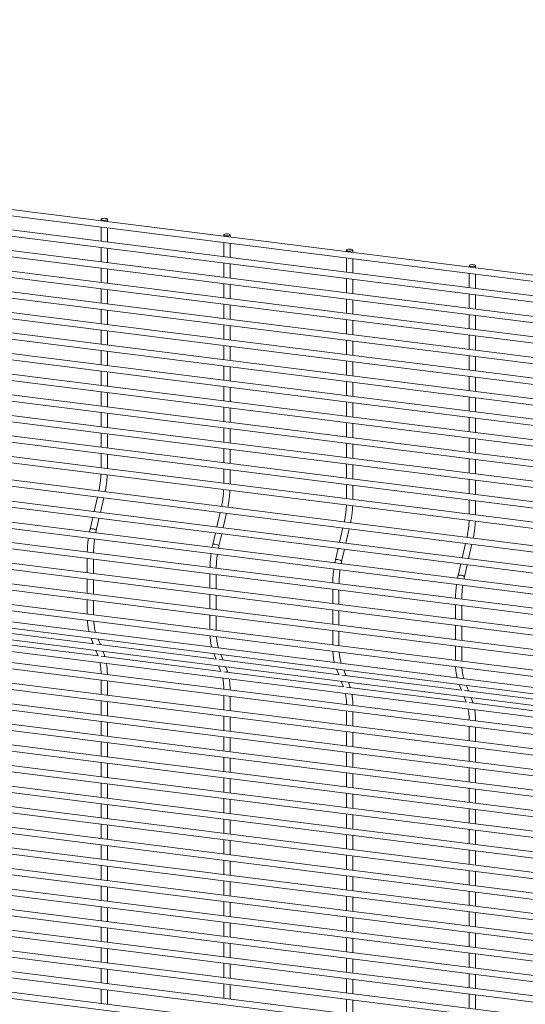
# Paper-space layout '_Dimetric' of a CAD drawing. Units: millimetres. Extents: x -1188 to 1177, y -1098 to 1096.
# Drawn here: x -299 to -5, y 522 to 1095 of the extents above; entities that cross this region are included whole.
import ezdxf

# ---------------------------------------------------------------- set-up
doc = ezdxf.new("R2010")
doc.units = ezdxf.units.MM

psp = doc.layouts.new('_Dimetric')

# ---------------------------------------------------------------- linework, layer by layer
at = {"color": 7, "linetype": 'Continuous', "lineweight": 15}
for p, q in [((1176.26, 797.78), (-1179.35, 1094.56)), ((-1179.81, 1090.93), (1175.8, 794.16)), ((1176.26, 785.8), (-1179.35, 1082.58)), ((-1179.81, 1078.96), (1175.8, 782.18)), ((1176.26, 773.83), (-1179.35, 1070.61)), ((-1179.81, 1066.99), (1175.8, 770.21)), ((-1179.81, 1055.01), (1175.8, 758.23)), ((1176.26, 761.86), (-1179.35, 1058.63)), ((-1179.81, 1043.04), (1175.8, 746.26)), ((1176.26, 749.88), (-1179.35, 1046.66)), ((-1179.81, 1031.07), (1175.8, 734.29)), ((1176.26, 737.91), (-1179.35, 1034.69)), ((-1179.81, 1019.09), (1175.8, 722.31)), ((1176.26, 725.93), (-1179.35, 1022.71)), ((1176.26, 713.96), (-1179.35, 1010.74)), ((-1179.81, 1007.12), (1175.8, 710.34)), ((1176.26, 701.99), (-1179.35, 998.77)), ((-1179.81, 995.14), (1175.8, 698.37)), ((1176.26, 690.01), (-1179.35, 986.79)), ((-1179.81, 983.17), (1175.8, 686.39)), ((1176.26, 678.04), (-1179.35, 974.82)), ((-251.78, 978.48), (-251.78, 977.69)), ((-251.78, 974.01), (-251.78, 965.72)), ((-248.13, 977.23), (-248.13, 978.48)), ((-248.13, 965.26), (-248.13, 973.55)), ((-1179.81, 971.2), (1175.8, 674.42)), ((-180.5, 969.5), (-180.5, 968.71)), ((-176.85, 968.25), (-176.85, 969.5)), ((1176.26, 666.07), (-1179.35, 962.85)), ((-251.78, 962.04), (-251.78, 953.75)), ((-180.5, 965.03), (-180.5, 956.74)), ((-176.85, 956.28), (-176.85, 964.57)), ((-1179.81, 959.22), (1175.8, 662.45)), ((-248.13, 953.29), (-248.13, 961.58)), ((-109.22, 960.52), (-109.22, 959.73)), ((-109.22, 956.05), (-109.22, 947.76)), ((-105.57, 959.27), (-105.57, 960.52)), ((1176.26, 654.09), (-1179.35, 950.87)), ((-180.5, 953.06), (-180.5, 944.77)), ((-176.85, 944.31), (-176.85, 952.6)), ((-105.57, 947.3), (-105.57, 955.59)), ((-37.95, 951.54), (-37.95, 950.75)), ((-34.3, 950.29), (-34.3, 951.54)), ((-1179.81, 947.25), (1175.8, 650.47)), ((-251.78, 950.07), (-251.78, 941.77)), ((-248.13, 941.31), (-248.13, 949.61)), ((-37.95, 947.07), (-37.95, 938.78)), ((-34.3, 938.32), (-34.3, 946.61)), ((-180.5, 941.09), (-180.5, 932.79)), ((-176.85, 932.33), (-176.85, 940.63)), ((-109.22, 944.08), (-109.22, 935.78)), ((-105.57, 935.33), (-105.57, 943.62)), ((-1181.51, 933.87), (1174.1, 637.09)), ((1174.56, 640.71), (-1181.05, 937.49)), ((-251.78, 938.09), (-251.78, 929.8)), ((-248.13, 929.34), (-248.13, 937.63)), ((-37.95, 935.1), (-37.95, 926.8)), ((-34.3, 926.34), (-34.3, 934.64)), ((-180.5, 929.11), (-180.5, 920.82)), ((-176.85, 920.36), (-176.85, 928.65)), ((-109.22, 932.11), (-109.22, 923.81)), ((-105.57, 923.35), (-105.57, 931.65)), ((-1184.24, 921.96), (1171.37, 625.18)), ((1171.82, 628.8), (-1183.79, 925.58)), ((-251.78, 926.12), (-251.78, 917.82)), ((-248.13, 917.36), (-248.13, 925.66)), ((-37.95, 923.13), (-37.95, 914.83)), ((-34.3, 914.37), (-34.3, 922.67)), ((-180.5, 917.14), (-180.5, 908.84)), ((-176.85, 908.38), (-176.85, 916.68)), ((-109.22, 920.13), (-109.22, 911.84)), ((-105.57, 911.38), (-105.57, 919.67)), ((1169.09, 616.89), (-1186.52, 913.67)), ((-251.78, 914.15), (-251.78, 905.85)), ((-248.13, 905.39), (-248.13, 913.69)), ((-37.95, 911.15), (-37.95, 902.86)), ((-34.3, 902.4), (-34.3, 910.69)), ((-1186.98, 910.05), (1168.63, 613.27)), ((-180.5, 905.17), (-180.5, 896.87)), ((-176.85, 896.41), (-176.85, 904.71)), ((-109.22, 908.16), (-109.22, 899.86)), ((-105.57, 899.4), (-105.57, 907.7)), ((1168.22, 605.1), (-1187.39, 901.87)), ((-251.78, 902.17), (-251.78, 893.88)), ((-248.13, 893.42), (-248.13, 901.71)), ((-37.95, 899.18), (-37.95, 890.88)), ((-1187.85, 898.25), (1167.76, 601.47)), ((-180.5, 893.19), (-180.5, 884.9)), ((-109.22, 896.19), (-109.22, 887.89)), ((-105.57, 887.43), (-105.57, 895.73)), ((-34.3, 890.42), (-34.3, 898.72)), ((1168.22, 593.12), (-1187.39, 889.9)), ((-251.78, 890.2), (-251.78, 881.9)), ((-248.13, 881.44), (-248.13, 889.74)), ((-176.85, 884.44), (-176.85, 892.73)), ((-1187.85, 886.28), (1167.76, 589.5)), ((-109.22, 884.21), (-109.22, 875.92)), ((-105.57, 875.46), (-105.57, 883.75)), ((-37.95, 887.2), (-37.95, 878.91)), ((-34.3, 878.45), (-34.3, 886.74)), ((1168.22, 581.15), (-1187.39, 877.93)), ((-251.78, 878.22), (-251.78, 869.93)), ((-248.13, 869.47), (-248.13, 877.76)), ((-180.5, 881.22), (-180.5, 872.92)), ((-176.85, 872.46), (-176.85, 880.76)), ((-1187.85, 874.3), (1167.76, 577.53)), ((-109.22, 872.24), (-109.22, 863.94)), ((-105.57, 863.48), (-105.57, 871.78)), ((-37.95, 875.23), (-37.95, 866.94)), ((-34.3, 866.48), (-34.3, 874.77)), ((1168.22, 569.17), (-1187.39, 865.95)), ((-251.78, 866.25), (-251.78, 857.96)), ((-248.13, 857.5), (-248.13, 865.79)), ((-180.5, 869.24), (-180.5, 860.95)), ((-176.85, 860.49), (-176.85, 868.78)), ((-1187.85, 862.33), (1167.76, 565.55)), ((-109.22, 860.26), (-109.22, 851.97)), ((-105.57, 851.51), (-105.57, 859.8)), ((-37.95, 863.26), (-37.95, 854.96)), ((-34.3, 854.5), (-34.3, 862.8)), ((1169.09, 558.91), (-1186.52, 855.69)), ((-251.78, 854.28), (-251.78, 845.98)), ((-248.13, 845.52), (-248.13, 853.82)), ((-180.5, 857.27), (-180.5, 848.98)), ((-176.85, 848.52), (-176.85, 856.81)), ((-1186.98, 852.07), (1168.63, 555.29)), ((-109.22, 848.29), (-109.22, 840)), ((-105.57, 839.54), (-105.57, 847.83)), ((-37.95, 851.28), (-37.95, 842.99)), ((-34.3, 842.53), (-34.3, 850.82)), ((-1184.24, 844.98), (1171.37, 548.2)), ((-251.78, 842.3), (-251.78, 834.01)), ((-248.13, 833.55), (-248.13, 841.84)), ((-180.5, 845.3), (-180.5, 837)), ((-176.85, 836.54), (-176.85, 844.84)), ((-1181.51, 837.89), (1174.1, 541.11)), ((-109.22, 836.32), (-109.22, 828.02)), ((-105.57, 827.56), (-105.57, 835.86)), ((-37.95, 839.31), (-37.95, 831.02)), ((-34.3, 830.56), (-34.3, 838.85)), ((1176.26, 534.36), (-1179.35, 831.13)), ((-180.5, 833.32), (-180.5, 825.03)), ((-176.85, 824.57), (-176.85, 832.86)), ((-1179.81, 827.51), (1175.8, 530.73)), ((-109.22, 824.34), (-109.22, 816.05)), ((-37.95, 827.34), (-37.95, 819.04)), ((-34.3, 818.58), (-34.3, 826.88)), ((1176.26, 522.38), (-1179.35, 819.16)), ((-105.57, 815.59), (-105.57, 823.88)), ((-1179.81, 815.54), (1175.8, 518.76)), ((-253.91, 817), (-255.83, 808.67)), ((-252.19, 808.21), (-250.28, 816.55)), ((-37.95, 815.36), (-37.95, 807.07)), ((-34.3, 806.61), (-34.3, 814.9)), ((1176.26, 510.41), (-1179.35, 807.19)), ((-182.64, 808.02), (-184.55, 799.69)), ((-180.91, 799.23), (-179, 807.57)), ((-1179.81, 803.57), (1175.8, 506.79)), ((-256.65, 805.09), (-258.18, 798.42)), ((-254.62, 797.6), (-253.01, 804.64)), ((-254.9, 796.3), (-254.62, 797.6)), ((-185.37, 796.11), (-186.9, 789.44)), ((-111.36, 799.04), (-113.27, 790.71)), ((-109.63, 790.25), (-107.72, 798.59)), ((-1179.81, 791.59), (1175.8, 494.81)), ((1176.26, 498.43), (-1179.35, 795.21)), ((-183.34, 788.62), (-181.73, 795.66)), ((-40.08, 790.06), (-41.99, 781.73)), ((-183.62, 787.32), (-183.34, 788.62)), ((-114.09, 787.13), (-115.62, 780.46)), ((-112.07, 779.64), (-110.45, 786.68)), ((-38.35, 781.27), (-36.44, 789.61)), ((-1179.81, 779.62), (1175.8, 482.84)), ((1176.26, 486.46), (-1179.35, 783.24)), ((-259.82, 781.33), (-259.82, 773.04)), ((-256.17, 772.58), (-256.17, 780.87)), ((-112.34, 778.34), (-112.07, 779.64)), ((-42.81, 778.15), (-44.34, 771.48)), ((-40.79, 770.66), (-39.17, 777.7)), ((-1179.81, 767.64), (1175.8, 470.87)), ((1176.26, 474.49), (-1179.35, 771.27)), ((-259.82, 769.36), (-259.82, 761.06)), ((-256.17, 760.6), (-256.17, 768.9)), ((-188.54, 772.35), (-188.54, 764.06)), ((-184.89, 763.6), (-184.89, 771.89)), ((-41.06, 769.36), (-40.79, 770.66)), ((-117.26, 763.37), (-117.26, 755.08)), ((-113.61, 754.62), (-113.61, 762.91)), ((-1179.81, 755.67), (1175.8, 458.89)), ((1176.26, 462.51), (-1179.35, 759.29)), ((-259.82, 757.38), (-259.82, 749.09)), ((-256.17, 748.63), (-256.17, 756.92)), ((-188.54, 760.38), (-188.54, 752.08)), ((-184.89, 751.62), (-184.89, 759.92)), ((-117.26, 751.4), (-117.26, 743.1)), ((-113.61, 742.64), (-113.61, 750.94)), ((-45.98, 754.39), (-45.98, 746.1)), ((-42.33, 745.64), (-42.33, 753.93)), ((1176.26, 450.54), (-1179.35, 747.32)), ((-188.54, 748.4), (-188.54, 740.11)), ((-184.89, 739.65), (-184.89, 747.94)), ((-1179.81, 743.7), (1175.8, 446.92)), ((-256.04, 731.72), (-325.83, 740.51)), ((-117.26, 739.42), (-117.26, 731.13)), ((-113.61, 730.67), (-113.61, 738.96)), ((-45.98, 742.42), (-45.98, 734.12)), ((-42.33, 733.66), (-42.33, 741.96)), ((1176.26, 438.57), (-1179.35, 735.35)), ((-253.3, 724.63), (-323.09, 733.42)), ((-257.56, 734.97), (-256.32, 731.75)), ((-252.21, 731.23), (-253.45, 734.45)), ((-1179.81, 731.72), (1175.8, 434.95)), ((-254.83, 727.88), (-253.58, 724.66)), ((-184.76, 722.73), (-254.55, 731.53)), ((-249.85, 725.12), (-250.72, 727.37)), ((-45.98, 730.44), (-45.98, 722.15)), ((-42.33, 721.69), (-42.33, 729.98)), ((1176.26, 426.59), (-1179.35, 723.37)), ((-182.03, 715.65), (-251.82, 724.44)), ((-249.53, 724.15), (-249.85, 725.12)), ((-186.28, 725.99), (-185.04, 722.77)), ((-113.48, 713.75), (-183.27, 722.55)), ((-180.93, 722.25), (-182.17, 725.47)), ((-1179.81, 719.75), (1175.8, 422.97)), ((-183.55, 718.9), (-182.31, 715.68)), ((-178.57, 716.14), (-179.44, 718.39)), ((-178.25, 715.17), (-178.57, 716.14)), ((-115, 717.01), (-113.76, 713.79)), ((-109.65, 713.27), (-110.89, 716.49)), ((1176.26, 414.62), (-1179.35, 711.4)), ((-251.78, 710.59), (-251.78, 702.3)), ((-248.13, 701.84), (-248.13, 710.13)), ((-110.75, 706.67), (-180.54, 715.46)), ((-112.27, 709.92), (-111.03, 706.7)), ((-42.2, 704.77), (-111.99, 713.57)), ((-1179.81, 707.78), (1175.8, 411)), ((-39.47, 697.69), (-109.26, 706.48)), ((-107.29, 707.16), (-108.16, 709.41)), ((-106.97, 706.19), (-107.29, 707.16)), ((-43.72, 708.03), (-42.48, 704.81)), ((29.08, 695.79), (-40.71, 704.59)), ((-38.37, 704.29), (-39.61, 707.51)), ((1176.26, 402.65), (-1179.35, 699.42)), ((-251.78, 698.62), (-251.78, 690.32)), ((-180.5, 701.61), (-180.5, 693.32)), ((-176.85, 692.86), (-176.85, 701.15)), ((-40.99, 700.94), (-39.75, 697.72)), ((-36.01, 698.18), (-36.88, 700.43)), ((-1179.81, 695.8), (1175.8, 399.02)), ((-248.13, 689.86), (-248.13, 698.16)), ((31.81, 688.71), (-37.98, 697.5)), ((-35.69, 697.21), (-36.01, 698.18)), ((1176.26, 390.67), (-1179.35, 687.45)), ((-180.5, 689.64), (-180.5, 681.34)), ((-176.85, 680.88), (-176.85, 689.18)), ((-109.22, 692.63), (-109.22, 684.34)), ((-105.57, 683.88), (-105.57, 692.17)), ((-1179.81, 683.83), (1175.8, 387.05)), ((-251.78, 686.65), (-251.78, 678.35)), ((-248.13, 677.89), (-248.13, 686.19)), ((-37.95, 683.65), (-37.95, 675.36)), ((-34.3, 674.9), (-34.3, 683.19)), ((1176.26, 378.7), (-1179.35, 675.48)), ((-180.5, 677.67), (-180.5, 669.37)), ((-176.85, 668.91), (-176.85, 677.21)), ((-109.22, 680.66), (-109.22, 672.36)), ((-105.57, 671.9), (-105.57, 680.2)), ((-1179.81, 671.86), (1175.8, 375.08)), ((-251.78, 674.67), (-251.78, 666.38)), ((-248.13, 665.92), (-248.13, 674.21)), ((-37.95, 671.68), (-37.95, 663.38)), ((-34.3, 662.92), (-34.3, 671.22)), ((-180.5, 665.69), (-180.5, 657.4)), ((-176.85, 656.94), (-176.85, 665.23)), ((-109.22, 668.69), (-109.22, 660.39)), ((-105.57, 659.93), (-105.57, 668.23)), ((-1179.81, 659.88), (1175.8, 363.1)), ((1176.26, 366.72), (-1179.35, 663.5)), ((-251.78, 662.7), (-251.78, 654.4)), ((-248.13, 653.94), (-248.13, 662.24)), ((-37.95, 659.7), (-37.95, 651.41)), ((-34.3, 650.95), (-34.3, 659.25)), ((-180.5, 653.72), (-180.5, 645.42)), ((-176.85, 644.96), (-176.85, 653.26)), ((-109.22, 656.71), (-109.22, 648.42)), ((-105.57, 647.96), (-105.57, 656.25)), ((-1179.81, 647.91), (1175.8, 351.13)), ((1176.26, 354.75), (-1179.35, 651.53)), ((-251.78, 650.72), (-251.78, 642.43)), ((-248.13, 641.97), (-248.13, 650.26)), ((-37.95, 647.73), (-37.95, 639.44)), ((-34.3, 638.98), (-34.3, 647.27)), ((-180.5, 641.74), (-180.5, 633.45)), ((-176.85, 632.99), (-176.85, 641.28)), ((-109.22, 644.74), (-109.22, 636.44)), ((-105.57, 635.98), (-105.57, 644.28)), ((-1179.81, 635.93), (1175.8, 339.16)), ((1176.26, 342.78), (-1179.35, 639.56)), ((-251.78, 638.75), (-251.78, 630.46)), ((-248.13, 630), (-248.13, 638.29)), ((-37.95, 635.76), (-37.95, 627.46)), ((-180.5, 629.77), (-180.5, 621.48)), ((-109.22, 632.76), (-109.22, 624.47)), ((-105.57, 624.01), (-105.57, 632.3)), ((-34.3, 627), (-34.3, 635.3)), ((-251.78, 626.78), (-251.78, 618.48)), ((-248.13, 618.02), (-248.13, 626.32)), ((-176.85, 621.02), (-176.85, 629.31)), ((-109.22, 620.79), (-109.22, 612.5)), ((-105.57, 612.04), (-105.57, 620.33)), ((-37.95, 623.78), (-37.95, 615.49)), ((-34.3, 615.03), (-34.3, 623.32)), ((-251.78, 614.8), (-251.78, 606.51)), ((-248.13, 606.05), (-248.13, 614.34)), ((-180.5, 617.8), (-180.5, 609.5)), ((-176.85, 609.04), (-176.85, 617.34)), ((-109.22, 608.82), (-109.22, 600.52)), ((-105.57, 600.06), (-105.57, 608.36)), ((-37.95, 611.81), (-37.95, 603.52)), ((-34.3, 603.06), (-34.3, 611.35)), ((-251.78, 602.83), (-251.78, 594.54)), ((-248.13, 594.08), (-248.13, 602.37)), ((-180.5, 605.82), (-180.5, 597.53)), ((-176.85, 597.07), (-176.85, 605.36)), ((-109.22, 596.84), (-109.22, 588.55)), ((-105.57, 588.09), (-105.57, 596.38)), ((-37.95, 599.84), (-37.95, 591.54)), ((-34.3, 591.08), (-34.3, 599.38)), ((-251.78, 590.86), (-251.78, 582.56)), ((-248.13, 582.1), (-248.13, 590.4)), ((-180.5, 593.85), (-180.5, 585.55)), ((-176.85, 585.1), (-176.85, 593.39)), ((-109.22, 584.87), (-109.22, 576.57)), ((-105.57, 576.11), (-105.57, 584.41)), ((-37.95, 587.86), (-37.95, 579.57)), ((-34.3, 579.11), (-34.3, 587.4)), ((-251.78, 578.88), (-251.78, 570.59)), ((-248.13, 570.13), (-248.13, 578.42)), ((-180.5, 581.88), (-180.5, 573.58)), ((-176.85, 573.12), (-176.85, 581.42)), ((-109.22, 572.9), (-109.22, 564.6)), ((-105.57, 564.14), (-105.57, 572.44)), ((-37.95, 575.89), (-37.95, 567.59)), ((-34.3, 567.13), (-34.3, 575.43)), ((-251.78, 566.91), (-251.78, 558.61)), ((-180.5, 569.9), (-180.5, 561.61)), ((-176.85, 561.15), (-176.85, 569.44)), ((-248.13, 558.15), (-248.13, 566.45)), ((-37.95, 563.92), (-37.95, 555.62)), ((-34.3, 555.16), (-34.3, 563.46)), ((-180.5, 557.93), (-180.5, 549.63)), ((-176.85, 549.17), (-176.85, 557.47)), ((-109.22, 560.92), (-109.22, 552.63)), ((-105.57, 552.17), (-105.57, 560.46)), ((-251.78, 554.94), (-251.78, 546.64)), ((-248.13, 546.18), (-248.13, 554.48)), ((-37.95, 551.94), (-37.95, 543.65)), ((-34.3, 543.19), (-34.3, 551.48)), ((-180.5, 545.96), (-180.5, 537.66)), ((-176.85, 537.2), (-176.85, 545.5)), ((-109.22, 548.95), (-109.22, 540.65)), ((-105.57, 540.19), (-105.57, 548.49)), ((-251.78, 542.96), (-251.78, 534.67)), ((-248.13, 534.21), (-248.13, 542.5)), ((-37.95, 539.97), (-37.95, 531.67)), ((-34.3, 531.21), (-34.3, 539.51)), ((-180.5, 533.98), (-180.5, 525.69)), ((-176.85, 525.23), (-176.85, 533.52)), ((-109.22, 536.97), (-109.22, 528.68)), ((-105.57, 528.22), (-105.57, 536.51)), ((-251.78, 530.99), (-251.78, 522.69)), ((-248.13, 522.23), (-248.13, 530.53)), ((-37.95, 527.99), (-37.95, 519.7)), ((-34.3, 519.24), (-34.3, 527.53)), ((-109.22, 525), (-109.22, 516.71)), ((-105.57, 516.25), (-105.57, 524.54))]:
    psp.add_line(p, q, dxfattribs=at)
at = {"color": 7, "linetype": 'Continuous', "lineweight": 15, "flags": 128}
for points in [[(-250.6, 977.91), (-249.9, 977.87), (-249.21, 977.93), (-248.63, 978.07), (-248.25, 978.27), (-248.13, 978.5), (-248.29, 978.73), (-248.71, 978.93), (-249.31, 979.05), (-250.01, 979.09), (-250.71, 979.04), (-251.29, 978.9), (-251.66, 978.7), (-251.78, 978.46), (-251.62, 978.23), (-251.21, 978.04), (-250.6, 977.91)], [(-179.32, 968.93), (-178.62, 968.89), (-177.93, 968.95), (-177.35, 969.09), (-176.97, 969.29), (-176.85, 969.52), (-177.01, 969.75), (-177.43, 969.95), (-178.03, 970.07), (-178.74, 970.11), (-179.43, 970.06), (-180.01, 969.92), (-180.39, 969.72), (-180.5, 969.48), (-180.34, 969.25), (-179.93, 969.06), (-179.32, 968.93)], [(-108.04, 959.95), (-107.34, 959.91), (-106.65, 959.97), (-106.07, 960.11), (-105.69, 960.31), (-105.58, 960.54), (-105.74, 960.77), (-106.15, 960.97), (-106.75, 961.09), (-107.46, 961.13), (-108.15, 961.08), (-108.73, 960.94), (-109.11, 960.74), (-109.22, 960.5), (-109.06, 960.27), (-108.65, 960.08), (-108.04, 959.95)], [(-36.77, 950.97), (-36.06, 950.93), (-35.37, 950.99), (-34.79, 951.12), (-34.41, 951.33), (-34.3, 951.56), (-34.46, 951.79), (-34.87, 951.98), (-35.48, 952.11), (-36.18, 952.15), (-36.87, 952.1), (-37.45, 951.96), (-37.83, 951.76), (-37.94, 951.52), (-37.78, 951.29), (-37.37, 951.1), (-36.77, 950.97)]]:
    psp.add_lwpolyline(points, dxfattribs=at)
at = {"color": 8, "linetype": 'Continuous', "lineweight": 15, "flags": 128}
for points in [[(-254.62, 797.6), (-254.69, 797.8), (-255.02, 798.04), (-255.56, 798.28), (-256.22, 798.48), (-256.91, 798.61), (-257.53, 798.65), (-257.97, 798.59), (-258.17, 798.44), (-258.18, 798.42)], [(-183.34, 788.62), (-183.42, 788.82), (-183.74, 789.06), (-184.28, 789.3), (-184.94, 789.5), (-185.63, 789.63), (-186.25, 789.67), (-186.69, 789.61), (-186.9, 789.46), (-186.9, 789.44)], [(-112.07, 779.64), (-112.14, 779.84), (-112.46, 780.08), (-113, 780.32), (-113.66, 780.52), (-114.36, 780.65), (-114.97, 780.68), (-115.41, 780.63), (-115.62, 780.48), (-115.62, 780.46)], [(-40.79, 770.66), (-40.86, 770.86), (-41.18, 771.1), (-41.72, 771.34), (-42.39, 771.54), (-43.08, 771.67), (-43.69, 771.7), (-44.13, 771.65), (-44.34, 771.5), (-44.34, 771.48)]]:
    psp.add_lwpolyline(points, dxfattribs=at)
at = {"color": 8, "linetype": 'Continuous', "lineweight": 15}
for centre in [(-251.07, 724.67), (-179.79, 715.69), (-108.51, 706.71), (-37.23, 697.73)]:
    psp.add_arc(centre, 1.3, 338.2254, 19.9443, dxfattribs=at)
at = {"color": 7, "linetype": 'Continuous', "lineweight": 15}
for points, knots in [([(-251.86, 830.34), (-251.88, 830), (-251.92, 828.84), (-252.11, 826.8), (-252.43, 824.27), (-252.77, 822.18), (-253.03, 820.98), (-253.11, 820.58)], [0, 0, 0, 0, 0.1044234, 0.3610569, 0.6180042, 0.8750108, 1, 1, 1, 1]), ([(-249.47, 820.12), (-249.31, 820.98), (-248.97, 822.71), (-248.6, 825.37), (-248.34, 827.78), (-248.26, 829.27), (-248.23, 829.88)], [0, 0, 0, 0, 0.26786, 0.539715, 0.811489, 1, 1, 1, 1]), ([(-180.58, 821.36), (-180.6, 821.02), (-180.64, 819.86), (-180.83, 817.82), (-181.15, 815.29), (-181.49, 813.2), (-181.75, 812), (-181.84, 811.6)], [0, 0, 0, 0, 0.104423, 0.361057, 0.618004, 0.875011, 1, 1, 1, 1]), ([(-178.19, 811.14), (-178.03, 812), (-177.69, 813.73), (-177.32, 816.39), (-177.06, 818.8), (-176.98, 820.29), (-176.95, 820.9)], [0, 0, 0, 0, 0.26786, 0.539715, 0.811489, 1, 1, 1, 1]), ([(-109.3, 812.38), (-109.32, 812.04), (-109.36, 810.88), (-109.55, 808.84), (-109.87, 806.31), (-110.21, 804.22), (-110.47, 803.02), (-110.56, 802.62)], [0, 0, 0, 0, 0.104423, 0.361057, 0.618004, 0.875011, 1, 1, 1, 1]), ([(-106.91, 802.16), (-106.75, 803.02), (-106.41, 804.75), (-106.04, 807.41), (-105.79, 809.82), (-105.71, 811.31), (-105.67, 811.92)], [0, 0, 0, 0, 0.26786, 0.539715, 0.811489, 1, 1, 1, 1]), ([(-38.03, 803.4), (-38.04, 803.06), (-38.09, 801.9), (-38.28, 799.86), (-38.6, 797.33), (-38.94, 795.24), (-39.19, 794.03), (-39.28, 793.64)], [0, 0, 0, 0, 0.104423, 0.361057, 0.618004, 0.875011, 1, 1, 1, 1]), ([(-35.64, 793.18), (-35.47, 794.04), (-35.14, 795.76), (-34.77, 798.43), (-34.51, 800.84), (-34.43, 802.33), (-34.39, 802.94)], [0, 0, 0, 0, 0.26786, 0.539715, 0.811489, 1, 1, 1, 1]), ([(-258.18, 798.42), (-258.28, 797.98), (-258.41, 797.43), (-258.51, 796.86), (-258.53, 796.76)], [0, 0, 0, 0, 0.812669, 1, 1, 1, 1]), ([(-259.14, 793.15), (-259.21, 792.7), (-259.41, 791.36), (-259.62, 789.11), (-259.78, 786.83), (-259.8, 785.49), (-259.8, 785.01)], [0, 0, 0, 0, 0.166816, 0.492057, 0.817434, 1, 1, 1, 1]), ([(-256.17, 784.55), (-256.16, 784.82), (-256.15, 785.89), (-256.06, 787.82), (-255.86, 790.29), (-255.64, 791.92), (-255.53, 792.7)], [0, 0, 0, 0, 0.101449, 0.408055, 0.715293, 1, 1, 1, 1]), ([(-186.9, 789.44), (-187, 789), (-187.13, 788.45), (-187.23, 787.88), (-187.25, 787.78)], [0, 0, 0, 0, 0.812669, 1, 1, 1, 1]), ([(-187.86, 784.17), (-187.93, 783.72), (-188.13, 782.38), (-188.34, 780.13), (-188.5, 777.85), (-188.52, 776.51), (-188.52, 776.03)], [0, 0, 0, 0, 0.166816, 0.492057, 0.817434, 1, 1, 1, 1]), ([(-184.89, 775.57), (-184.88, 775.84), (-184.88, 776.91), (-184.78, 778.84), (-184.58, 781.31), (-184.36, 782.94), (-184.25, 783.72)], [0, 0, 0, 0, 0.101449, 0.408055, 0.715293, 1, 1, 1, 1]), ([(-115.62, 780.46), (-115.73, 780.02), (-115.85, 779.47), (-115.96, 778.9), (-115.97, 778.8)], [0, 0, 0, 0, 0.812669, 1, 1, 1, 1]), ([(-116.58, 775.19), (-116.65, 774.74), (-116.85, 773.4), (-117.07, 771.15), (-117.22, 768.87), (-117.24, 767.53), (-117.24, 767.05)], [0, 0, 0, 0, 0.166816, 0.492057, 0.817434, 1, 1, 1, 1]), ([(-113.61, 766.59), (-113.61, 766.86), (-113.6, 767.93), (-113.5, 769.86), (-113.3, 772.33), (-113.08, 773.96), (-112.97, 774.74)], [0, 0, 0, 0, 0.101449, 0.408055, 0.715293, 1, 1, 1, 1]), ([(-44.34, 771.48), (-44.45, 771.04), (-44.57, 770.49), (-44.68, 769.92), (-44.7, 769.82)], [0, 0, 0, 0, 0.812669, 1, 1, 1, 1]), ([(-45.31, 766.21), (-45.37, 765.76), (-45.57, 764.42), (-45.79, 762.17), (-45.94, 759.89), (-45.96, 758.55), (-45.97, 758.07)], [0, 0, 0, 0, 0.166816, 0.492057, 0.817434, 1, 1, 1, 1]), ([(-42.33, 757.61), (-42.33, 757.88), (-42.32, 758.95), (-42.22, 760.88), (-42.02, 763.35), (-41.8, 764.98), (-41.69, 765.76)], [0, 0, 0, 0, 0.101449, 0.408055, 0.715293, 1, 1, 1, 1]), ([(-259.74, 745.4), (-259.72, 745.06), (-259.67, 743.89), (-259.46, 742.04), (-259.18, 740.17), (-258.92, 739.17), (-258.83, 738.81)], [0, 0, 0, 0, 0.138843, 0.473358, 0.809953, 1, 1, 1, 1]), ([(-254.92, 738.32), (-254.93, 738.35), (-255.09, 738.81), (-255.38, 739.88), (-255.72, 741.63), (-255.95, 743.33), (-256.02, 744.5), (-256.05, 744.94)], [0, 0, 0, 0, 0.01788, 0.285667, 0.557041, 0.832148, 1, 1, 1, 1]), ([(-188.46, 736.42), (-188.44, 736.08), (-188.39, 734.91), (-188.18, 733.06), (-187.9, 731.19), (-187.65, 730.19), (-187.55, 729.83)], [0, 0, 0, 0, 0.138843, 0.473358, 0.809953, 1, 1, 1, 1]), ([(-183.64, 729.34), (-183.65, 729.37), (-183.81, 729.83), (-184.1, 730.9), (-184.44, 732.65), (-184.67, 734.35), (-184.75, 735.51), (-184.77, 735.96)], [0, 0, 0, 0, 0.01788, 0.285667, 0.557041, 0.832148, 1, 1, 1, 1]), ([(-117.18, 727.44), (-117.16, 727.1), (-117.11, 725.93), (-116.9, 724.08), (-116.62, 722.21), (-116.37, 721.21), (-116.27, 720.85)], [0, 0, 0, 0, 0.138843, 0.473358, 0.809953, 1, 1, 1, 1]), ([(-112.36, 720.36), (-112.37, 720.39), (-112.54, 720.85), (-112.82, 721.92), (-113.16, 723.67), (-113.39, 725.37), (-113.47, 726.53), (-113.5, 726.98)], [0, 0, 0, 0, 0.01788, 0.285667, 0.557041, 0.832148, 1, 1, 1, 1]), ([(-252.44, 720.84), (-252.38, 720.51), (-252.19, 719.61), (-251.98, 717.88), (-251.83, 716.01), (-251.81, 714.76), (-251.8, 714.27)], [0, 0, 0, 0, 0.175292, 0.48797, 0.803759, 1, 1, 1, 1]), ([(-248.14, 713.81), (-248.14, 714.1), (-248.15, 715.24), (-248.25, 717.14), (-248.43, 719.04), (-248.6, 720.06), (-248.65, 720.36)], [0, 0, 0, 0, 0.121685, 0.481636, 0.843019, 1, 1, 1, 1]), ([(-45.9, 718.46), (-45.89, 718.12), (-45.84, 716.95), (-45.63, 715.1), (-45.34, 713.23), (-45.09, 712.23), (-45, 711.87)], [0, 0, 0, 0, 0.138843, 0.473358, 0.809953, 1, 1, 1, 1]), ([(-41.08, 711.38), (-41.09, 711.41), (-41.26, 711.87), (-41.54, 712.94), (-41.88, 714.69), (-42.11, 716.39), (-42.19, 717.55), (-42.22, 718)], [0, 0, 0, 0, 0.01788, 0.285667, 0.557041, 0.832148, 1, 1, 1, 1]), ([(-181.17, 711.86), (-181.1, 711.53), (-180.91, 710.63), (-180.7, 708.9), (-180.55, 707.03), (-180.53, 705.78), (-180.52, 705.29)], [0, 0, 0, 0, 0.175292, 0.48797, 0.803759, 1, 1, 1, 1]), ([(-176.86, 704.83), (-176.86, 705.12), (-176.87, 706.26), (-176.97, 708.16), (-177.15, 710.06), (-177.32, 711.08), (-177.38, 711.38)], [0, 0, 0, 0, 0.121685, 0.481636, 0.843019, 1, 1, 1, 1]), ([(-109.89, 702.88), (-109.82, 702.55), (-109.63, 701.65), (-109.43, 699.92), (-109.27, 698.05), (-109.25, 696.8), (-109.25, 696.31)], [0, 0, 0, 0, 0.175292, 0.48797, 0.803759, 1, 1, 1, 1]), ([(-105.58, 695.85), (-105.58, 696.14), (-105.59, 697.28), (-105.7, 699.18), (-105.87, 701.08), (-106.04, 702.1), (-106.1, 702.4)], [0, 0, 0, 0, 0.121685, 0.481636, 0.843019, 1, 1, 1, 1]), ([(-38.61, 693.9), (-38.54, 693.57), (-38.35, 692.67), (-38.15, 690.94), (-37.99, 689.07), (-37.98, 687.82), (-37.97, 687.33)], [0, 0, 0, 0, 0.175292, 0.48797, 0.803759, 1, 1, 1, 1]), ([(-34.3, 686.87), (-34.3, 687.16), (-34.31, 688.3), (-34.42, 690.2), (-34.59, 692.1), (-34.77, 693.11), (-34.82, 693.42)], [0, 0, 0, 0, 0.121685, 0.481636, 0.843019, 1, 1, 1, 1])]:
    psp.add_open_spline(points, degree=3, knots=knots, dxfattribs=at)

doc.saveas('drawing.dxf')
